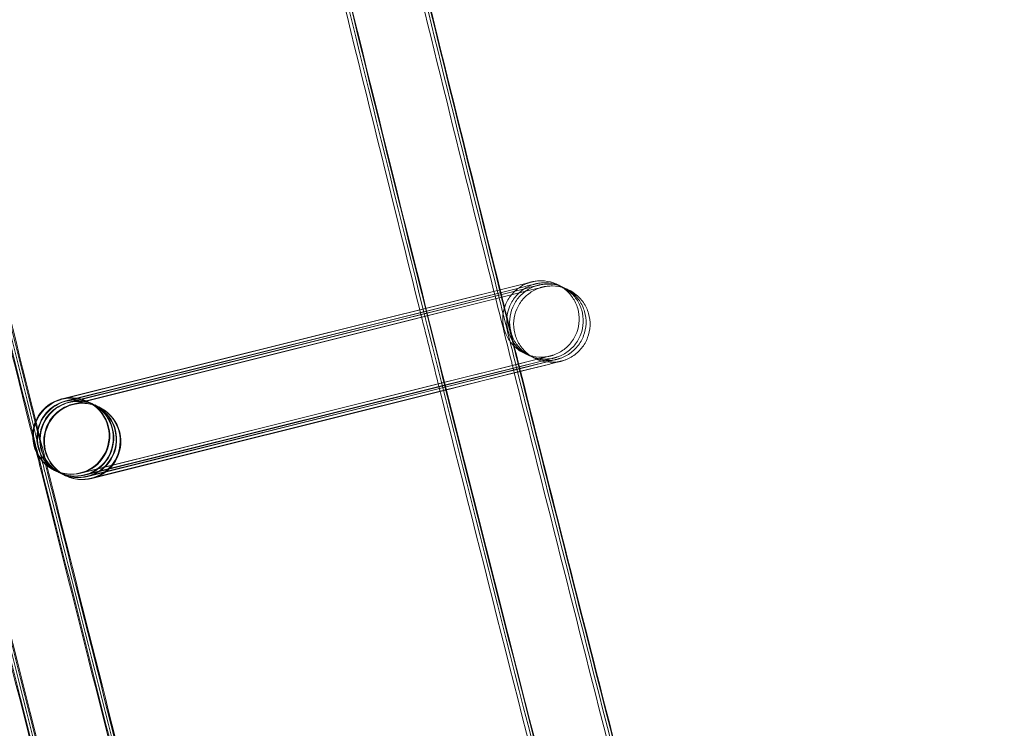
# Model space of a CAD drawing. Units: millimetres. Extents: x 1590 to 19120, y 1384 to 12555.
# Drawn here: x 2123 to 2175, y 5152 to 5189 of the extents above; entities that cross this region are included whole.
import ezdxf

# ---------------------------------------------------------------- set-up
doc = ezdxf.new("R2010")
doc.units = ezdxf.units.MM

# ---------------------------------------------------------------- blocks, each defined once
blk = doc.blocks.new('A$C75ff38e3')
at = {"color": 0, "linetype": 'Continuous', "lineweight": 0}
for p, q in [((-9565.189, 11417.672), (-9589.164, 11411.679)), ((-9589.037, 11411.729), (-9565.189, 11417.673)), ((-9588.978, 11411.591), (-9564.978, 11417.573)), ((-9564.978, 11417.572), (-9588.954, 11411.579)), ((-9588.829, 11411.521), (-9564.829, 11417.502)), ((-9564.829, 11417.501), (-9588.805, 11411.508)), ((-9588.618, 11411.421), (-9564.619, 11417.402)), ((-9564.619, 11417.401), (-9588.594, 11411.408)), ((-9588.221, 11407.81), (-9564.222, 11413.791)), ((-9564.219, 11413.791), (-9565.599, 11413.446)), ((-9565.564, 11413.305), (-9564.011, 11413.691)), ((-9564.009, 11413.691), (-9565.388, 11413.346)), ((-9565.363, 11413.247), (-9563.862, 11413.621)), ((-9563.859, 11413.62), (-9565.239, 11413.276)), ((-9565.599, 11413.446), (-9569.48, 11412.476)), ((-9569.445, 11412.337), (-9565.564, 11413.305)), ((-9565.388, 11413.346), (-9569.444, 11412.333)), ((-9569.419, 11412.236), (-9565.363, 11413.247)), ((-9565.239, 11413.276), (-9569.418, 11412.231)), ((-9569.384, 11412.092), (-9565.204, 11413.134)), ((-9565.177, 11413.139), (-9569.382, 11412.087)), ((-9565.204, 11413.134), (-9563.651, 11413.521)), ((-9563.649, 11413.521), (-9565.177, 11413.139)), ((-9569.48, 11412.476), (-9588.194, 11407.798)), ((-9588.011, 11407.71), (-9569.445, 11412.337)), ((-9569.444, 11412.333), (-9587.984, 11407.698)), ((-9587.861, 11407.639), (-9569.419, 11412.236)), ((-9569.418, 11412.231), (-9587.834, 11407.628)), ((-9587.651, 11407.54), (-9569.384, 11412.092)), ((-9569.382, 11412.087), (-9587.624, 11407.528)), ((-9589.188, 11411.691), (-9589.037, 11411.729)), ((-9587.858, 11411.562), (-9587.848, 11411.558)), ((-9587.822, 11411.546), (-9587.637, 11411.458)), ((-9587.612, 11411.446), (-9587.488, 11411.387)), ((-9587.463, 11411.375), (-9587.278, 11411.287)), ((-9587.252, 11411.275), (-9587.243, 11411.271)), ((-9589.571, 11407.948), (-9589.561, 11407.943)), ((-9589.536, 11407.931), (-9589.351, 11407.844)), ((-9589.326, 11407.832), (-9589.202, 11407.773)), ((-9589.177, 11407.761), (-9588.991, 11407.673)), ((-9588.966, 11407.661), (-9588.959, 11407.658)), ((-9588.959, 11407.658), (-9588.956, 11407.656))]:
    blk.add_line(p, q, dxfattribs=at)
blk.add_arc((-5275.456, 12451.275), 4819.326, 192.215482, 211.628738, dxfattribs=at)
for centre, major_axis, ratio, start_param, end_param in [((-9588.714, 11409.755), (0.857, 1.807), 1, 0.687332, 6.970517), ((-9588.705, 11409.751), (0.198, 1.99), 0.999902, 0.343868, 2.798129), ((-9588.679, 11409.739), (1.99, -0.197), 0.999902, 1.91426, 4.361552), ((-9588.494, 11409.651), (0.198, 1.99), 0.999902, 0.343868, 2.798129), ((-9588.469, 11409.639), (1.99, -0.197), 0.999902, 1.91426, 4.361552), ((-9588.345, 11409.58), (0.198, 1.99), 0.999902, 0.343868, 2.798129), ((-9588.32, 11409.568), (1.99, -0.197), 0.999902, 1.91426, 4.361552), ((-9588.099, 11409.464), (-0.857, -1.807), 1, -2.454261, 3.828924), ((-9588.705, 11409.751), (0.198, 1.99), 0.999902, 5.939722, 6.627053), ((-9588.679, 11409.739), (1.99, -0.197), 0.999902, 5.056257, 8.197445), ((-9588.494, 11409.651), (0.198, 1.99), 0.999902, 3.848417, 6.627053), ((-9588.469, 11409.639), (1.99, -0.197), 0.999902, 5.056257, 8.197445), ((-9588.345, 11409.58), (0.198, 1.99), 0.999902, 3.781609, 6.627053), ((-9588.32, 11409.568), (1.99, -0.197), 0.999902, 5.056257, 8.197445), ((-9588.134, 11409.48), (0.198, 1.99), 0.999902, 3.848417, 6.627053), ((-9588.109, 11409.468), (1.99, -0.197), 0.999902, 5.056257, 8.197445), ((-9588.705, 11409.751), (0.198, 1.99), 0.999902, 3.485461, 5.939722), ((-9588.134, 11409.48), (0.198, 1.99), 0.999902, 0.343868, 2.798129), ((-9588.109, 11409.468), (1.99, -0.197), 0.999902, 1.91426, 4.361552), ((-9588.705, 11409.751), (0.198, 1.99), 0.999902, 2.798129, 3.485461), ((-9588.679, 11409.739), (1.99, -0.197), 0.999902, 4.361552, 5.055852), ((-9588.494, 11409.651), (0.198, 1.99), 0.999902, 3.485461, 3.848417), ((-9588.494, 11409.651), (0.198, 1.99), 0.999902, 2.798129, 3.485461), ((-9588.469, 11409.639), (1.99, -0.197), 0.999902, 4.361552, 5.055852), ((-9588.345, 11409.58), (0.198, 1.99), 0.999902, 2.798129, 3.485461), ((-9588.32, 11409.568), (1.99, -0.197), 0.999902, 4.361552, 5.055852), ((-9588.134, 11409.48), (0.198, 1.99), 0.999902, 2.798129, 3.485461), ((-9588.109, 11409.468), (1.99, -0.197), 0.999902, 4.361552, 5.055852), ((-9588.679, 11409.739), (1.99, -0.197), 0.999902, 5.055852, 5.056257), ((-9588.469, 11409.639), (1.99, -0.197), 0.999902, 5.055852, 5.056257), ((-9588.345, 11409.58), (0.198, 1.99), 0.999902, 3.485461, 3.781609), ((-9588.32, 11409.568), (1.99, -0.197), 0.999902, 5.055852, 5.056257), ((-9588.134, 11409.48), (0.198, 1.99), 0.999902, 3.485461, 3.848417), ((-9588.109, 11409.468), (1.99, -0.197), 0.999902, 5.055852, 5.056257)]:
    blk.add_ellipse(centre, major_axis=major_axis, ratio=ratio, start_param=start_param, end_param=end_param, dxfattribs=at)
for points, knots in [([(-9034.177, 10149.937), (-9035.938, 10152.767), (-9037.696, 10155.599), (-9044.715, 10166.935), (-9049.951, 10175.456), (-9065.477, 10200.916), (-9075.683, 10217.908), (-9095.864, 10252.028), (-9105.841, 10269.156), (-9125.561, 10303.544), (-9135.306, 10320.805), (-9154.563, 10355.455), (-9164.075, 10372.845), (-9182.863, 10407.751), (-9192.14, 10425.268), (-9210.457, 10460.424), (-9219.498, 10478.063), (-9237.34, 10513.462), (-9246.143, 10531.222), (-9263.507, 10566.858), (-9272.07, 10584.735), (-9288.954, 10620.601), (-9297.275, 10638.591), (-9313.675, 10674.681), (-9321.753, 10692.782), (-9337.666, 10729.089), (-9345.5, 10747.297), (-9360.923, 10783.815), (-9368.511, 10802.127), (-9383.441, 10838.849), (-9390.783, 10857.261), (-9405.217, 10894.181), (-9412.311, 10912.69), (-9426.247, 10949.801), (-9433.091, 10968.404), (-9446.527, 11005.699), (-9453.119, 11024.392), (-9466.052, 11061.864), (-9472.393, 11080.644), (-9484.821, 11118.287), (-9490.908, 11137.151), (-9502.828, 11174.958), (-9508.661, 11193.901), (-9520.072, 11231.865), (-9525.649, 11250.886), (-9536.548, 11289), (-9541.869, 11308.094), (-9552.254, 11346.351), (-9557.318, 11365.514), (-9567.187, 11403.908), (-9571.993, 11423.138), (-9581.345, 11461.66), (-9585.891, 11480.954), (-9591.003, 11503.32), (-9591.696, 11506.364), (-9592.385, 11509.409)], [0, 0, 0, 0, 10.000006, 10.000006, 40.000179, 40.000179, 99.462951, 99.462951, 158.925054, 158.925054, 218.387157, 218.387157, 277.84926, 277.84926, 337.311363, 337.311363, 396.773466, 396.773466, 456.235569, 456.235569, 515.697672, 515.697672, 575.159775, 575.159775, 634.621878, 634.621878, 694.083981, 694.083981, 753.546084, 753.546084, 813.008187, 813.008187, 872.47029, 872.47029, 931.932393, 931.932393, 991.394496, 991.394496, 1050.856599, 1050.856599, 1110.318702, 1110.318702, 1169.780805, 1169.780805, 1229.242908, 1229.242908, 1288.705011, 1288.705011, 1348.167114, 1348.167114, 1407.629217, 1407.629217, 1467.09132, 1467.09132, 1476.457881, 1476.457881, 1476.457881, 1476.457881]), ([(-9034.105, 10149.99), (-9035.866, 10152.82), (-9037.624, 10155.652), (-9044.643, 10166.989), (-9049.878, 10175.509), (-9065.403, 10200.97), (-9075.608, 10217.963), (-9095.789, 10252.083), (-9105.765, 10269.212), (-9125.484, 10303.6), (-9135.229, 10320.861), (-9154.484, 10355.512), (-9163.995, 10372.903), (-9182.783, 10407.809), (-9192.059, 10425.326), (-9210.375, 10460.483), (-9219.415, 10478.123), (-9237.256, 10513.522), (-9246.058, 10531.283), (-9263.422, 10566.919), (-9271.984, 10584.796), (-9288.866, 10620.663), (-9297.187, 10638.653), (-9313.585, 10674.744), (-9321.663, 10692.845), (-9337.575, 10729.153), (-9345.408, 10747.361), (-9360.83, 10783.879), (-9368.418, 10802.191), (-9383.347, 10838.914), (-9390.688, 10857.326), (-9405.121, 10894.247), (-9412.213, 10912.756), (-9426.149, 10949.867), (-9432.992, 10968.47), (-9446.426, 11005.765), (-9453.019, 11024.459), (-9465.95, 11061.932), (-9472.29, 11080.712), (-9484.717, 11118.355), (-9490.804, 11137.219), (-9502.722, 11175.026), (-9508.555, 11193.97), (-9519.964, 11231.934), (-9525.541, 11250.955), (-9536.438, 11289.069), (-9541.759, 11308.164), (-9552.143, 11346.421), (-9557.206, 11365.585), (-9567.074, 11403.978), (-9571.879, 11423.209), (-9581.229, 11461.732), (-9585.775, 11481.025), (-9590.876, 11503.344), (-9591.557, 11506.341), (-9592.236, 11509.339)], [0, 0, 0, 0, 10.000006, 10.000006, 40.000179, 40.000179, 99.462951, 99.462951, 158.925054, 158.925054, 218.387157, 218.387157, 277.84926, 277.84926, 337.311363, 337.311363, 396.773466, 396.773466, 456.235569, 456.235569, 515.697672, 515.697672, 575.159775, 575.159775, 634.621878, 634.621878, 694.083981, 694.083981, 753.546084, 753.546084, 813.008187, 813.008187, 872.47029, 872.47029, 931.932393, 931.932393, 991.394496, 991.394496, 1050.856599, 1050.856599, 1110.318702, 1110.318702, 1169.780805, 1169.780805, 1229.242908, 1229.242908, 1288.705011, 1288.705011, 1348.167114, 1348.167114, 1407.629217, 1407.629217, 1467.09132, 1467.09132, 1476.311893, 1476.311893, 1476.311893, 1476.311893]), ([(-9034.226, 10150.134), (-9035.987, 10152.964), (-9037.745, 10155.797), (-9044.762, 10167.134), (-9049.997, 10175.655), (-9065.52, 10201.117), (-9075.724, 10218.111), (-9095.902, 10252.234), (-9105.876, 10269.364), (-9125.594, 10303.754), (-9135.337, 10321.017), (-9154.589, 10355.67), (-9164.099, 10373.061), (-9182.884, 10407.97), (-9192.159, 10425.488), (-9210.472, 10460.647), (-9219.511, 10478.288), (-9237.349, 10513.69), (-9246.15, 10531.451), (-9263.511, 10567.089), (-9272.071, 10584.967), (-9288.951, 10620.836), (-9297.27, 10638.828), (-9313.666, 10674.92), (-9321.743, 10693.022), (-9337.651, 10729.332), (-9345.484, 10747.541), (-9360.902, 10784.062), (-9368.489, 10802.374), (-9383.415, 10839.099), (-9390.754, 10857.512), (-9405.185, 10894.434), (-9412.276, 10912.945), (-9426.209, 10950.058), (-9433.05, 10968.661), (-9446.482, 11005.959), (-9453.073, 11024.653), (-9466.002, 11062.127), (-9472.34, 11080.908), (-9484.764, 11118.554), (-9490.849, 11137.418), (-9502.765, 11175.227), (-9508.596, 11194.172), (-9520.002, 11232.138), (-9525.578, 11251.159), (-9536.472, 11289.275), (-9541.791, 11308.37), (-9552.172, 11346.629), (-9557.234, 11365.793), (-9567.099, 11404.188), (-9571.902, 11423.42), (-9581.25, 11461.944), (-9585.794, 11481.238), (-9590.867, 11503.443), (-9591.522, 11506.326), (-9592.175, 11509.209)], [0, 0, 0, 0, 10.000006, 10.000006, 40.000179, 40.000179, 99.463979, 99.463979, 158.927109, 158.927109, 218.39024, 218.39024, 277.853371, 277.853371, 337.316502, 337.316502, 396.779633, 396.779633, 456.242763, 456.242763, 515.705894, 515.705894, 575.169025, 575.169025, 634.632156, 634.632156, 694.095287, 694.095287, 753.558417, 753.558417, 813.021548, 813.021548, 872.484679, 872.484679, 931.94781, 931.94781, 991.410941, 991.410941, 1050.874071, 1050.874071, 1110.337202, 1110.337202, 1169.800333, 1169.800333, 1229.263464, 1229.263464, 1288.726595, 1288.726595, 1348.189725, 1348.189725, 1407.652856, 1407.652856, 1467.115987, 1467.115987, 1475.984632, 1475.984632, 1475.984632, 1475.984632]), ([(-9054.651, 10134.793), (-9056.414, 10137.623), (-9058.173, 10140.454), (-9065.198, 10151.787), (-9070.437, 10160.304), (-9086.006, 10185.805), (-9096.251, 10202.841), (-9116.51, 10237.046), (-9126.524, 10254.218), (-9146.323, 10288.692), (-9156.106, 10305.996), (-9175.44, 10340.733), (-9184.99, 10358.167), (-9203.857, 10393.16), (-9213.172, 10410.72), (-9231.567, 10445.963), (-9240.647, 10463.647), (-9258.567, 10499.134), (-9267.409, 10516.938), (-9284.851, 10552.662), (-9293.453, 10570.583), (-9310.415, 10606.537), (-9318.776, 10624.572), (-9335.254, 10660.751), (-9343.372, 10678.896), (-9359.363, 10715.293), (-9367.236, 10733.545), (-9382.738, 10770.154), (-9390.366, 10788.51), (-9405.375, 10825.323), (-9412.756, 10843.78), (-9427.27, 10880.791), (-9434.403, 10899.345), (-9448.419, 10936.547), (-9455.302, 10955.196), (-9468.818, 10992.583), (-9475.451, 11011.322), (-9488.464, 11048.887), (-9494.844, 11067.713), (-9507.352, 11105.449), (-9513.479, 11124.36), (-9525.48, 11162.26), (-9531.353, 11181.251), (-9542.844, 11219.309), (-9548.462, 11238.377), (-9559.441, 11276.586), (-9564.803, 11295.727), (-9575.269, 11334.08), (-9580.373, 11353.292), (-9590.323, 11391.781), (-9595.169, 11411.06), (-9604.602, 11449.679), (-9609.189, 11469.021), (-9614.831, 11493.539), (-9616.006, 11498.688), (-9617.172, 11503.84)], [0, 0, 0, 0, 10.000006, 10.000006, 40.000177, 40.000177, 99.633166, 99.633166, 159.265487, 159.265487, 218.897808, 218.897808, 278.530129, 278.530129, 338.16245, 338.16245, 397.79477, 397.79477, 457.427091, 457.427091, 517.059412, 517.059412, 576.691733, 576.691733, 636.324054, 636.324054, 695.956375, 695.956375, 755.588696, 755.588696, 815.221017, 815.221017, 874.853337, 874.853337, 934.485658, 934.485658, 994.117979, 994.117979, 1053.7503, 1053.7503, 1113.382621, 1113.382621, 1173.014942, 1173.014942, 1232.647263, 1232.647263, 1292.279584, 1292.279584, 1351.911905, 1351.911905, 1411.544225, 1411.544225, 1471.176546, 1471.176546, 1487.020992, 1487.020992, 1487.020992, 1487.020992]), ([(-9054.579, 10134.847), (-9056.342, 10137.676), (-9058.101, 10140.507), (-9065.125, 10151.84), (-9070.365, 10160.358), (-9085.933, 10185.859), (-9096.177, 10202.895), (-9116.434, 10237.102), (-9126.449, 10254.273), (-9146.246, 10288.748), (-9156.029, 10306.053), (-9175.361, 10340.79), (-9184.911, 10358.224), (-9203.776, 10393.218), (-9213.091, 10410.779), (-9231.485, 10446.022), (-9240.564, 10463.706), (-9258.483, 10499.194), (-9267.324, 10516.998), (-9284.766, 10552.722), (-9293.367, 10570.644), (-9310.328, 10606.599), (-9318.688, 10624.634), (-9335.164, 10660.813), (-9343.282, 10678.959), (-9359.272, 10715.356), (-9367.145, 10733.609), (-9382.645, 10770.218), (-9390.273, 10788.574), (-9405.281, 10825.388), (-9412.661, 10843.845), (-9427.174, 10880.856), (-9434.306, 10899.411), (-9448.321, 10936.614), (-9455.204, 10955.262), (-9468.718, 10992.65), (-9475.35, 11011.389), (-9488.362, 11048.954), (-9494.742, 11067.781), (-9507.248, 11105.517), (-9513.375, 11124.428), (-9525.374, 11162.329), (-9531.247, 11181.32), (-9542.736, 11219.378), (-9548.354, 11238.446), (-9559.332, 11276.655), (-9564.693, 11295.797), (-9575.157, 11334.15), (-9580.261, 11353.362), (-9590.21, 11391.852), (-9595.055, 11411.131), (-9604.487, 11449.75), (-9609.074, 11469.092), (-9614.703, 11493.564), (-9615.867, 11498.665), (-9617.023, 11503.769)], [0, 0, 0, 0, 10.000006, 10.000006, 40.000177, 40.000177, 99.633166, 99.633166, 159.265487, 159.265487, 218.897808, 218.897808, 278.530129, 278.530129, 338.16245, 338.16245, 397.79477, 397.79477, 457.427091, 457.427091, 517.059412, 517.059412, 576.691733, 576.691733, 636.324054, 636.324054, 695.956375, 695.956375, 755.588696, 755.588696, 815.221017, 815.221017, 874.853337, 874.853337, 934.485658, 934.485658, 994.117979, 994.117979, 1053.7503, 1053.7503, 1113.382621, 1113.382621, 1173.014942, 1173.014942, 1232.647263, 1232.647263, 1292.279584, 1292.279584, 1351.911905, 1351.911905, 1411.544225, 1411.544225, 1471.176546, 1471.176546, 1486.875009, 1486.875009, 1486.875009, 1486.875009]), ([(-9054.507, 10134.9), (-9056.27, 10137.729), (-9058.029, 10140.56), (-9065.053, 10151.894), (-9070.292, 10160.412), (-9085.859, 10185.914), (-9096.102, 10202.95), (-9116.359, 10237.157), (-9126.373, 10254.329), (-9146.169, 10288.805), (-9155.951, 10306.109), (-9175.282, 10340.847), (-9184.832, 10358.282), (-9203.696, 10393.276), (-9213.01, 10410.837), (-9231.403, 10446.081), (-9240.481, 10463.766), (-9258.399, 10499.254), (-9267.24, 10517.058), (-9284.68, 10552.783), (-9293.281, 10570.705), (-9310.24, 10606.66), (-9318.6, 10624.696), (-9335.075, 10660.876), (-9343.192, 10679.022), (-9359.181, 10715.419), (-9367.053, 10733.672), (-9382.552, 10770.282), (-9390.179, 10788.639), (-9405.186, 10825.452), (-9412.566, 10843.91), (-9427.077, 10880.922), (-9434.209, 10899.477), (-9448.223, 10936.68), (-9455.105, 10955.329), (-9468.618, 10992.716), (-9475.249, 11011.456), (-9488.26, 11049.022), (-9494.639, 11067.849), (-9507.144, 11105.585), (-9513.271, 11124.496), (-9525.268, 11162.397), (-9531.14, 11181.389), (-9542.629, 11219.447), (-9548.246, 11238.516), (-9559.222, 11276.725), (-9564.583, 11295.867), (-9575.046, 11334.22), (-9580.149, 11353.433), (-9590.097, 11391.923), (-9594.942, 11411.202), (-9604.372, 11449.822), (-9608.958, 11469.164), (-9614.576, 11493.588), (-9615.729, 11498.642), (-9616.873, 11503.698)], [0, 0, 0, 0, 10.000006, 10.000006, 40.000177, 40.000177, 99.633166, 99.633166, 159.265487, 159.265487, 218.897808, 218.897808, 278.530129, 278.530129, 338.16245, 338.16245, 397.79477, 397.79477, 457.427091, 457.427091, 517.059412, 517.059412, 576.691733, 576.691733, 636.324054, 636.324054, 695.956375, 695.956375, 755.588696, 755.588696, 815.221017, 815.221017, 874.853337, 874.853337, 934.485658, 934.485658, 994.117979, 994.117979, 1053.7503, 1053.7503, 1113.382621, 1113.382621, 1173.014942, 1173.014942, 1232.647263, 1232.647263, 1292.279584, 1292.279584, 1351.911905, 1351.911905, 1411.544225, 1411.544225, 1471.176546, 1471.176546, 1486.729026, 1486.729026, 1486.729026, 1486.729026]), ([(-9054.478, 10134.922), (-9056.24, 10137.751), (-9057.999, 10140.582), (-9065.023, 10151.916), (-9070.262, 10160.434), (-9085.829, 10185.936), (-9096.072, 10202.972), (-9116.328, 10237.18), (-9126.341, 10254.352), (-9146.137, 10288.828), (-9155.919, 10306.133), (-9175.25, 10340.871), (-9184.799, 10358.306), (-9203.663, 10393.3), (-9212.977, 10410.861), (-9231.369, 10446.106), (-9240.447, 10463.79), (-9258.365, 10499.278), (-9267.205, 10517.083), (-9284.645, 10552.808), (-9293.245, 10570.73), (-9310.204, 10606.686), (-9318.563, 10624.721), (-9335.038, 10660.902), (-9343.155, 10679.047), (-9359.143, 10715.446), (-9367.015, 10733.699), (-9382.514, 10770.308), (-9390.141, 10788.665), (-9405.147, 10825.479), (-9412.527, 10843.937), (-9427.038, 10880.949), (-9434.169, 10899.504), (-9448.182, 10936.707), (-9455.064, 10955.356), (-9468.577, 10992.744), (-9475.208, 11011.484), (-9488.218, 11049.05), (-9494.597, 11067.877), (-9507.102, 11105.614), (-9513.228, 11124.524), (-9525.225, 11162.426), (-9531.097, 11181.417), (-9542.584, 11219.476), (-9548.201, 11238.544), (-9559.177, 11276.754), (-9564.537, 11295.896), (-9575, 11334.249), (-9580.103, 11353.462), (-9590.05, 11391.952), (-9594.895, 11411.231), (-9604.325, 11449.851), (-9608.91, 11469.193), (-9614.523, 11493.598), (-9615.672, 11498.632), (-9616.812, 11503.669)], [0, 0, 0, 0, 10.000006, 10.000006, 40.000177, 40.000177, 99.633166, 99.633166, 159.265487, 159.265487, 218.897808, 218.897808, 278.530129, 278.530129, 338.16245, 338.16245, 397.79477, 397.79477, 457.427091, 457.427091, 517.059412, 517.059412, 576.691733, 576.691733, 636.324054, 636.324054, 695.956375, 695.956375, 755.588696, 755.588696, 815.221017, 815.221017, 874.853337, 874.853337, 934.485658, 934.485658, 994.117979, 994.117979, 1053.7503, 1053.7503, 1113.382621, 1113.382621, 1173.014942, 1173.014942, 1232.647263, 1232.647263, 1292.279584, 1292.279584, 1351.911905, 1351.911905, 1411.544225, 1411.544225, 1471.176546, 1471.176546, 1486.668827, 1486.668827, 1486.668827, 1486.668827]), ([(-9060.364, 10143.918), (-9065.496, 10152.201), (-9070.601, 10160.501), (-9086.037, 10185.783), (-9096.281, 10202.818), (-9116.541, 10237.024), (-9126.556, 10254.195), (-9146.354, 10288.669), (-9156.138, 10305.973), (-9175.472, 10340.71), (-9185.023, 10358.143), (-9203.89, 10393.136), (-9213.206, 10410.696), (-9231.601, 10445.939), (-9240.681, 10463.623), (-9258.602, 10499.109), (-9267.443, 10516.913), (-9284.887, 10552.637), (-9293.489, 10570.557), (-9310.451, 10606.512), (-9318.812, 10624.546), (-9335.29, 10660.725), (-9343.409, 10678.87), (-9359.4, 10715.267), (-9367.274, 10733.519), (-9382.776, 10770.127), (-9390.405, 10788.484), (-9405.414, 10825.296), (-9412.796, 10843.753), (-9427.31, 10880.764), (-9434.443, 10899.318), (-9448.46, 10936.52), (-9455.343, 10955.169), (-9468.859, 10992.555), (-9475.492, 11011.294), (-9488.506, 11048.859), (-9494.887, 11067.685), (-9507.395, 11105.421), (-9513.523, 11124.332), (-9525.523, 11162.232), (-9531.397, 11181.223), (-9542.888, 11219.28), (-9548.506, 11238.348), (-9559.486, 11276.557), (-9564.848, 11295.698), (-9575.314, 11334.051), (-9580.419, 11353.263), (-9590.37, 11391.752), (-9595.216, 11411.03), (-9604.65, 11449.65), (-9609.237, 11468.992), (-9613.896, 11489.239), (-9614.097, 11490.115), (-9614.298, 11490.991)], [10.768554, 10.768554, 10.768554, 10.768554, 40.000177, 40.000177, 99.633166, 99.633166, 159.265487, 159.265487, 218.897808, 218.897808, 278.530129, 278.530129, 338.16245, 338.16245, 397.79477, 397.79477, 457.427091, 457.427091, 517.059412, 517.059412, 576.691733, 576.691733, 636.324054, 636.324054, 695.956375, 695.956375, 755.588696, 755.588696, 815.221017, 815.221017, 874.853337, 874.853337, 934.485658, 934.485658, 994.117979, 994.117979, 1053.7503, 1053.7503, 1113.382621, 1113.382621, 1173.014942, 1173.014942, 1232.647263, 1232.647263, 1292.279584, 1292.279584, 1351.911905, 1351.911905, 1411.544225, 1411.544225, 1471.176546, 1471.176546, 1473.873643, 1473.873643, 1473.873643, 1473.873643]), ([(-9570.45, 11416.361), (-9572.603, 11425.001), (-9574.73, 11433.647), (-9578.181, 11447.858), (-9579.52, 11453.421), (-9580.848, 11458.985)], [1380.918851, 1380.918851, 1380.918851, 1380.918851, 1407.629217, 1407.629217, 1424.792723, 1424.792723, 1424.792723, 1424.792723]), ([(-9565.189, 11417.672), (-9564.966, 11417.727), (-9564.798, 11417.769), (-9564.654, 11417.806), (-9564.621, 11417.814), (-9564.606, 11417.818), (-9564.604, 11417.818), (-9564.604, 11417.818), (-9564.604, 11417.818), (-9564.604, 11417.818), (-9564.605, 11417.818), (-9564.608, 11417.817), (-9564.609, 11417.817), (-9564.614, 11417.815), (-9564.616, 11417.815), (-9564.621, 11417.814), (-9564.624, 11417.813), (-9564.63, 11417.811), (-9564.634, 11417.81), (-9564.647, 11417.807), (-9564.657, 11417.804), (-9564.687, 11417.795), (-9564.708, 11417.789), (-9564.762, 11417.771), (-9564.795, 11417.759), (-9564.928, 11417.707), (-9565.026, 11417.66), (-9565.3, 11417.5), (-9565.466, 11417.363), (-9565.746, 11417.046), (-9565.862, 11416.862), (-9566.029, 11416.471), (-9566.082, 11416.259), (-9566.117, 11415.836), (-9566.1, 11415.619), (-9566.001, 11415.206), (-9565.917, 11415.005), (-9565.692, 11414.644), (-9565.549, 11414.48), (-9565.223, 11414.208), (-9565.035, 11414.097), (-9564.64, 11413.942), (-9564.427, 11413.895), (-9564.11, 11413.878), (-9564.004, 11413.881), (-9563.847, 11413.897), (-9563.795, 11413.905), (-9563.729, 11413.917), (-9563.715, 11413.92), (-9563.694, 11413.924), (-9563.686, 11413.926), (-9563.675, 11413.928), (-9563.67, 11413.929), (-9563.662, 11413.931), (-9563.659, 11413.932), (-9563.65, 11413.934), (-9563.646, 11413.935), (-9563.639, 11413.936), (-9563.637, 11413.937), (-9563.635, 11413.937), (-9563.635, 11413.937), (-9563.635, 11413.937)], [0, 0, 0, 0, 1.295382, 1.295382, 1.922981, 1.922981, 2.051914, 2.051914, 2.068343, 2.068343, 2.122854, 2.122854, 2.163804, 2.163804, 2.184303, 2.184303, 2.200381, 2.200381, 2.216514, 2.216514, 2.249138, 2.249138, 2.313497, 2.313497, 2.420438, 2.420438, 2.74202, 2.74202, 3.373143, 3.373143, 4.010518, 4.010518, 4.647785, 4.647785, 5.285058, 5.285058, 5.922331, 5.922331, 6.559604, 6.559604, 7.196877, 7.196877, 7.834149, 7.834149, 8.14966, 8.14966, 8.307266, 8.307266, 8.35101, 8.35101, 8.374762, 8.374762, 8.390843, 8.390843, 8.406975, 8.406975, 8.43959, 8.43959, 8.503979, 8.503979, 8.550174, 8.550174, 8.550174, 8.550174]), ([(-9564.978, 11417.572), (-9564.755, 11417.628), (-9564.588, 11417.669), (-9564.443, 11417.706), (-9564.41, 11417.714), (-9564.395, 11417.718), (-9564.393, 11417.718), (-9564.393, 11417.718), (-9564.393, 11417.718), (-9564.394, 11417.718), (-9564.394, 11417.718), (-9564.397, 11417.717), (-9564.399, 11417.717), (-9564.404, 11417.716), (-9564.406, 11417.715), (-9564.411, 11417.714), (-9564.413, 11417.713), (-9564.42, 11417.711), (-9564.424, 11417.71), (-9564.436, 11417.707), (-9564.446, 11417.704), (-9564.476, 11417.695), (-9564.497, 11417.689), (-9564.551, 11417.671), (-9564.585, 11417.659), (-9564.718, 11417.607), (-9564.815, 11417.561), (-9565.089, 11417.4), (-9565.255, 11417.263), (-9565.535, 11416.946), (-9565.652, 11416.762), (-9565.818, 11416.371), (-9565.871, 11416.16), (-9565.906, 11415.736), (-9565.89, 11415.519), (-9565.79, 11415.106), (-9565.706, 11414.905), (-9565.482, 11414.544), (-9565.338, 11414.38), (-9565.012, 11414.108), (-9564.824, 11413.997), (-9564.429, 11413.842), (-9564.216, 11413.796), (-9563.899, 11413.778), (-9563.793, 11413.781), (-9563.636, 11413.797), (-9563.584, 11413.805), (-9563.519, 11413.817), (-9563.504, 11413.82), (-9563.483, 11413.824), (-9563.476, 11413.826), (-9563.464, 11413.828), (-9563.46, 11413.829), (-9563.452, 11413.831), (-9563.448, 11413.832), (-9563.439, 11413.834), (-9563.436, 11413.835), (-9563.428, 11413.837), (-9563.426, 11413.837), (-9563.425, 11413.837), (-9563.425, 11413.837), (-9563.425, 11413.837)], [0, 0, 0, 0, 1.295382, 1.295382, 1.922981, 1.922981, 2.051914, 2.051914, 2.068343, 2.068343, 2.122854, 2.122854, 2.163804, 2.163804, 2.184303, 2.184303, 2.200381, 2.200381, 2.216514, 2.216514, 2.249138, 2.249138, 2.313497, 2.313497, 2.420438, 2.420438, 2.74202, 2.74202, 3.373143, 3.373143, 4.010518, 4.010518, 4.647785, 4.647785, 5.285058, 5.285058, 5.922331, 5.922331, 6.559604, 6.559604, 7.196877, 7.196877, 7.834149, 7.834149, 8.14966, 8.14966, 8.307266, 8.307266, 8.35101, 8.35101, 8.374762, 8.374762, 8.390843, 8.390843, 8.406975, 8.406975, 8.43959, 8.43959, 8.503979, 8.503979, 8.550174, 8.550174, 8.550174, 8.550174]), ([(-9565.189, 11417.673), (-9564.965, 11417.728), (-9564.797, 11417.77), (-9564.649, 11417.807), (-9564.617, 11417.815), (-9564.592, 11417.821), (-9564.588, 11417.822), (-9564.578, 11417.825), (-9564.575, 11417.825), (-9564.565, 11417.828), (-9564.562, 11417.828), (-9564.554, 11417.83), (-9564.55, 11417.831), (-9564.538, 11417.834), (-9564.528, 11417.836), (-9564.497, 11417.843), (-9564.476, 11417.847), (-9564.424, 11417.856), (-9564.392, 11417.861), (-9564.266, 11417.877), (-9564.169, 11417.882), (-9563.865, 11417.877), (-9563.655, 11417.841), (-9563.257, 11417.704), (-9563.065, 11417.602), (-9562.727, 11417.345), (-9562.577, 11417.187), (-9562.336, 11416.836), (-9562.243, 11416.639), (-9562.126, 11416.231), (-9562.099, 11416.015), (-9562.116, 11415.59), (-9562.159, 11415.377), (-9562.309, 11414.979), (-9562.417, 11414.79), (-9562.684, 11414.459), (-9562.846, 11414.314), (-9563.113, 11414.142), (-9563.206, 11414.092), (-9563.351, 11414.028), (-9563.4, 11414.009), (-9563.469, 11413.985), (-9563.488, 11413.979), (-9563.52, 11413.969), (-9563.535, 11413.964), (-9563.555, 11413.959), (-9563.561, 11413.957), (-9563.572, 11413.954), (-9563.576, 11413.953), (-9563.584, 11413.95), (-9563.587, 11413.95), (-9563.596, 11413.947), (-9563.599, 11413.946), (-9563.608, 11413.944), (-9563.611, 11413.943), (-9563.618, 11413.941), (-9563.621, 11413.941), (-9563.637, 11413.937), (-9563.653, 11413.933), (-9563.743, 11413.91), (-9563.869, 11413.879), (-9564.101, 11413.821), (-9564.158, 11413.806), (-9564.219, 11413.791)], [0, 0, 0, 0, 1.298948, 1.298948, 1.932791, 1.932791, 2.109712, 2.109712, 2.176231, 2.176231, 2.20165, 2.20165, 2.217809, 2.217809, 2.250654, 2.250654, 2.315322, 2.315322, 2.410934, 2.410934, 2.698283, 2.698283, 3.322861, 3.322861, 3.960394, 3.960394, 4.597656, 4.597656, 5.234929, 5.234929, 5.872202, 5.872202, 6.509475, 6.509475, 7.146748, 7.146748, 7.784021, 7.784021, 8.099547, 8.099547, 8.25829, 8.25829, 8.317794, 8.317794, 8.362505, 8.362505, 8.383367, 8.383367, 8.399497, 8.399497, 8.415662, 8.415662, 8.448231, 8.448231, 8.512641, 8.512641, 8.645855, 8.645855, 9.045669, 9.045669, 10.257841, 10.257841, 10.613871, 10.613871, 10.613871, 10.613871]), ([(-9564.978, 11417.573), (-9564.754, 11417.629), (-9564.586, 11417.67), (-9564.438, 11417.707), (-9564.406, 11417.715), (-9564.381, 11417.721), (-9564.377, 11417.722), (-9564.367, 11417.725), (-9564.365, 11417.725), (-9564.355, 11417.728), (-9564.351, 11417.729), (-9564.343, 11417.73), (-9564.34, 11417.731), (-9564.327, 11417.734), (-9564.317, 11417.736), (-9564.287, 11417.743), (-9564.265, 11417.747), (-9564.213, 11417.756), (-9564.181, 11417.761), (-9564.055, 11417.777), (-9563.959, 11417.782), (-9563.655, 11417.777), (-9563.445, 11417.741), (-9563.213, 11417.662), (-9563.179, 11417.649), (-9563.146, 11417.635)], [0, 0, 0, 0, 1.298948, 1.298948, 1.932791, 1.932791, 2.109712, 2.109712, 2.176231, 2.176231, 2.20165, 2.20165, 2.217809, 2.217809, 2.250654, 2.250654, 2.315322, 2.315322, 2.410934, 2.410934, 2.698283, 2.698283, 3.322861, 3.322861, 3.43173, 3.43173, 3.43173, 3.43173]), ([(-9564.829, 11417.502), (-9564.605, 11417.558), (-9564.437, 11417.6), (-9564.289, 11417.637), (-9564.257, 11417.644), (-9564.232, 11417.651), (-9564.228, 11417.652), (-9564.218, 11417.654), (-9564.215, 11417.655), (-9564.206, 11417.657), (-9564.202, 11417.658), (-9564.194, 11417.66), (-9564.191, 11417.661), (-9564.178, 11417.663), (-9564.168, 11417.666), (-9564.138, 11417.672), (-9564.116, 11417.676), (-9564.064, 11417.685), (-9564.032, 11417.69), (-9563.906, 11417.706), (-9563.81, 11417.712), (-9563.506, 11417.707), (-9563.296, 11417.67), (-9563.054, 11417.587), (-9563.009, 11417.57), (-9562.965, 11417.551)], [0, 0, 0, 0, 1.298948, 1.298948, 1.932791, 1.932791, 2.109712, 2.109712, 2.176231, 2.176231, 2.20165, 2.20165, 2.217809, 2.217809, 2.250654, 2.250654, 2.315322, 2.315322, 2.410934, 2.410934, 2.698283, 2.698283, 3.322861, 3.322861, 3.465663, 3.465663, 3.465663, 3.465663]), ([(-9566.568, 11417.329), (-9566.264, 11416.108), (-9565.959, 11414.887), (-9565.636, 11413.593), (-9565.618, 11413.521), (-9565.599, 11413.448)], [95.660485, 95.660485, 95.660485, 95.660485, 99.436037, 99.436037, 99.66048, 99.66048, 99.66048, 99.66048]), ([(-9566.394, 11417.372), (-9566.077, 11416.103), (-9565.761, 11414.835), (-9565.425, 11413.493), (-9565.407, 11413.421), (-9565.389, 11413.348)], [95.512658, 95.512658, 95.512658, 95.512658, 99.436037, 99.436037, 99.66048, 99.66048, 99.66048, 99.66048]), ([(-9566.27, 11417.403), (-9565.945, 11416.1), (-9565.62, 11414.798), (-9565.276, 11413.423), (-9565.258, 11413.35), (-9565.24, 11413.277)], [95.407992, 95.407992, 95.407992, 95.407992, 99.436037, 99.436037, 99.66048, 99.66048, 99.66048, 99.66048]), ([(-9566.243, 11417.41), (-9565.907, 11416.061), (-9565.571, 11414.713), (-9565.215, 11413.29), (-9565.196, 11413.215), (-9565.177, 11413.141)], [95.267563, 95.267563, 95.267563, 95.267563, 99.437066, 99.437066, 99.667878, 99.667878, 99.667878, 99.667878]), ([(-9564.829, 11417.501), (-9564.606, 11417.557), (-9564.439, 11417.599), (-9564.294, 11417.635), (-9564.261, 11417.643), (-9564.246, 11417.647), (-9564.244, 11417.648), (-9564.244, 11417.648), (-9564.244, 11417.648), (-9564.244, 11417.647), (-9564.245, 11417.647), (-9564.248, 11417.647), (-9564.249, 11417.646), (-9564.254, 11417.645), (-9564.256, 11417.644), (-9564.261, 11417.643), (-9564.264, 11417.642), (-9564.271, 11417.641), (-9564.275, 11417.64), (-9564.287, 11417.636), (-9564.297, 11417.633), (-9564.327, 11417.624), (-9564.348, 11417.618), (-9564.402, 11417.6), (-9564.436, 11417.588), (-9564.569, 11417.537), (-9564.666, 11417.49), (-9564.94, 11417.329), (-9565.106, 11417.192), (-9565.386, 11416.875), (-9565.503, 11416.691), (-9565.669, 11416.3), (-9565.722, 11416.089), (-9565.757, 11415.665), (-9565.741, 11415.448), (-9565.641, 11415.035), (-9565.557, 11414.834), (-9565.332, 11414.474), (-9565.189, 11414.309), (-9564.863, 11414.037), (-9564.675, 11413.927), (-9564.28, 11413.771), (-9564.067, 11413.725), (-9563.75, 11413.708), (-9563.644, 11413.71), (-9563.487, 11413.727), (-9563.435, 11413.734), (-9563.369, 11413.746), (-9563.355, 11413.749), (-9563.334, 11413.753), (-9563.326, 11413.755), (-9563.315, 11413.758), (-9563.31, 11413.759), (-9563.302, 11413.76), (-9563.299, 11413.761), (-9563.29, 11413.763), (-9563.286, 11413.764), (-9563.279, 11413.766), (-9563.277, 11413.766), (-9563.276, 11413.767), (-9563.275, 11413.767), (-9563.275, 11413.767)], [0, 0, 0, 0, 1.295382, 1.295382, 1.922981, 1.922981, 2.051914, 2.051914, 2.068343, 2.068343, 2.122854, 2.122854, 2.163804, 2.163804, 2.184303, 2.184303, 2.200381, 2.200381, 2.216514, 2.216514, 2.249138, 2.249138, 2.313497, 2.313497, 2.420438, 2.420438, 2.74202, 2.74202, 3.373143, 3.373143, 4.010518, 4.010518, 4.647785, 4.647785, 5.285058, 5.285058, 5.922331, 5.922331, 6.559604, 6.559604, 7.196877, 7.196877, 7.834149, 7.834149, 8.14966, 8.14966, 8.307266, 8.307266, 8.35101, 8.35101, 8.374762, 8.374762, 8.390843, 8.390843, 8.406975, 8.406975, 8.43959, 8.43959, 8.503979, 8.503979, 8.550174, 8.550174, 8.550174, 8.550174]), ([(-9564.619, 11417.401), (-9564.395, 11417.457), (-9564.228, 11417.499), (-9564.083, 11417.535), (-9564.051, 11417.543), (-9564.035, 11417.547), (-9564.033, 11417.548), (-9564.033, 11417.548), (-9564.033, 11417.548), (-9564.034, 11417.548), (-9564.034, 11417.547), (-9564.037, 11417.547), (-9564.039, 11417.546), (-9564.044, 11417.545), (-9564.046, 11417.544), (-9564.051, 11417.543), (-9564.054, 11417.542), (-9564.06, 11417.541), (-9564.064, 11417.54), (-9564.077, 11417.536), (-9564.087, 11417.533), (-9564.117, 11417.525), (-9564.137, 11417.518), (-9564.191, 11417.5), (-9564.225, 11417.488), (-9564.358, 11417.437), (-9564.455, 11417.39), (-9564.729, 11417.229), (-9564.896, 11417.092), (-9565.176, 11416.775), (-9565.292, 11416.591), (-9565.459, 11416.2), (-9565.511, 11415.989), (-9565.547, 11415.566), (-9565.53, 11415.348), (-9565.43, 11414.935), (-9565.346, 11414.734), (-9565.122, 11414.374), (-9564.979, 11414.209), (-9564.652, 11413.938), (-9564.465, 11413.827), (-9564.069, 11413.671), (-9563.856, 11413.625), (-9563.539, 11413.608), (-9563.434, 11413.61), (-9563.277, 11413.627), (-9563.224, 11413.634), (-9563.159, 11413.646), (-9563.145, 11413.649), (-9563.123, 11413.654), (-9563.116, 11413.655), (-9563.104, 11413.658), (-9563.1, 11413.659), (-9563.092, 11413.661), (-9563.088, 11413.661), (-9563.079, 11413.663), (-9563.076, 11413.664), (-9563.068, 11413.666), (-9563.067, 11413.666), (-9563.065, 11413.667), (-9563.065, 11413.667), (-9563.065, 11413.667)], [0, 0, 0, 0, 1.295382, 1.295382, 1.922981, 1.922981, 2.051914, 2.051914, 2.068343, 2.068343, 2.122854, 2.122854, 2.163804, 2.163804, 2.184303, 2.184303, 2.200381, 2.200381, 2.216514, 2.216514, 2.249138, 2.249138, 2.313497, 2.313497, 2.420438, 2.420438, 2.74202, 2.74202, 3.373143, 3.373143, 4.010518, 4.010518, 4.647785, 4.647785, 5.285058, 5.285058, 5.922331, 5.922331, 6.559604, 6.559604, 7.196877, 7.196877, 7.834149, 7.834149, 8.14966, 8.14966, 8.307266, 8.307266, 8.35101, 8.35101, 8.374762, 8.374762, 8.390843, 8.390843, 8.406975, 8.406975, 8.43959, 8.43959, 8.503979, 8.503979, 8.550174, 8.550174, 8.550174, 8.550174]), ([(-9564.619, 11417.402), (-9564.394, 11417.458), (-9564.226, 11417.5), (-9564.078, 11417.537), (-9564.047, 11417.545), (-9564.021, 11417.551), (-9564.018, 11417.552), (-9564.008, 11417.554), (-9564.005, 11417.555), (-9563.995, 11417.557), (-9563.991, 11417.558), (-9563.984, 11417.56), (-9563.98, 11417.561), (-9563.968, 11417.563), (-9563.957, 11417.566), (-9563.927, 11417.572), (-9563.906, 11417.576), (-9563.853, 11417.586), (-9563.822, 11417.59), (-9563.695, 11417.607), (-9563.599, 11417.612), (-9563.295, 11417.607), (-9563.085, 11417.57), (-9562.854, 11417.491), (-9562.82, 11417.478), (-9562.786, 11417.465)], [0, 0, 0, 0, 1.298948, 1.298948, 1.932791, 1.932791, 2.109712, 2.109712, 2.176231, 2.176231, 2.20165, 2.20165, 2.217809, 2.217809, 2.250654, 2.250654, 2.315322, 2.315322, 2.410934, 2.410934, 2.698283, 2.698283, 3.322861, 3.322861, 3.43173, 3.43173, 3.43173, 3.43173]), ([(-9563.146, 11417.635), (-9562.982, 11417.569), (-9562.826, 11417.48), (-9562.516, 11417.245), (-9562.366, 11417.087), (-9562.126, 11416.736), (-9562.033, 11416.539), (-9561.915, 11416.131), (-9561.889, 11415.915), (-9561.906, 11415.49), (-9561.949, 11415.277), (-9562.098, 11414.879), (-9562.206, 11414.69), (-9562.473, 11414.359), (-9562.635, 11414.214), (-9562.902, 11414.042), (-9562.995, 11413.992), (-9563.14, 11413.929), (-9563.19, 11413.909), (-9563.258, 11413.885), (-9563.277, 11413.879), (-9563.31, 11413.869), (-9563.324, 11413.865), (-9563.344, 11413.859), (-9563.351, 11413.857), (-9563.361, 11413.854), (-9563.365, 11413.853), (-9563.373, 11413.851), (-9563.377, 11413.85), (-9563.385, 11413.847), (-9563.389, 11413.846), (-9563.397, 11413.844), (-9563.4, 11413.844), (-9563.407, 11413.842), (-9563.411, 11413.841), (-9563.427, 11413.837), (-9563.442, 11413.833), (-9563.532, 11413.81), (-9563.658, 11413.779), (-9563.89, 11413.721), (-9563.947, 11413.707), (-9564.009, 11413.691)], [3.43173, 3.43173, 3.43173, 3.43173, 3.960394, 3.960394, 4.597656, 4.597656, 5.234929, 5.234929, 5.872202, 5.872202, 6.509475, 6.509475, 7.146748, 7.146748, 7.784021, 7.784021, 8.099547, 8.099547, 8.25829, 8.25829, 8.317794, 8.317794, 8.362505, 8.362505, 8.383367, 8.383367, 8.399497, 8.399497, 8.415662, 8.415662, 8.448231, 8.448231, 8.512641, 8.512641, 8.645855, 8.645855, 9.045669, 9.045669, 10.257841, 10.257841, 10.613871, 10.613871, 10.613871, 10.613871]), ([(-9562.965, 11417.551), (-9562.813, 11417.487), (-9562.667, 11417.402), (-9562.367, 11417.174), (-9562.217, 11417.016), (-9561.977, 11416.666), (-9561.884, 11416.469), (-9561.766, 11416.061), (-9561.74, 11415.844), (-9561.756, 11415.42), (-9561.8, 11415.206), (-9561.949, 11414.808), (-9562.057, 11414.619), (-9562.324, 11414.289), (-9562.486, 11414.143), (-9562.753, 11413.971), (-9562.846, 11413.921), (-9562.991, 11413.858), (-9563.04, 11413.838), (-9563.109, 11413.815), (-9563.128, 11413.808), (-9563.161, 11413.798), (-9563.175, 11413.794), (-9563.195, 11413.788), (-9563.201, 11413.786), (-9563.212, 11413.783), (-9563.216, 11413.782), (-9563.224, 11413.78), (-9563.227, 11413.779), (-9563.236, 11413.777), (-9563.24, 11413.776), (-9563.248, 11413.774), (-9563.251, 11413.773), (-9563.258, 11413.771), (-9563.262, 11413.77), (-9563.277, 11413.766), (-9563.293, 11413.762), (-9563.383, 11413.74), (-9563.509, 11413.708), (-9563.741, 11413.65), (-9563.798, 11413.636), (-9563.859, 11413.62)], [3.465663, 3.465663, 3.465663, 3.465663, 3.960394, 3.960394, 4.597656, 4.597656, 5.234929, 5.234929, 5.872202, 5.872202, 6.509475, 6.509475, 7.146748, 7.146748, 7.784021, 7.784021, 8.099547, 8.099547, 8.25829, 8.25829, 8.317794, 8.317794, 8.362505, 8.362505, 8.383367, 8.383367, 8.399497, 8.399497, 8.415662, 8.415662, 8.448231, 8.448231, 8.512641, 8.512641, 8.645855, 8.645855, 9.045669, 9.045669, 10.257841, 10.257841, 10.613871, 10.613871, 10.613871, 10.613871]), ([(-9562.786, 11417.465), (-9562.622, 11417.398), (-9562.466, 11417.309), (-9562.156, 11417.074), (-9562.006, 11416.916), (-9561.766, 11416.566), (-9561.673, 11416.369), (-9561.555, 11415.961), (-9561.529, 11415.744), (-9561.546, 11415.32), (-9561.589, 11415.106), (-9561.738, 11414.709), (-9561.846, 11414.519), (-9562.113, 11414.189), (-9562.275, 11414.043), (-9562.542, 11413.872), (-9562.636, 11413.822), (-9562.78, 11413.758), (-9562.83, 11413.739), (-9562.898, 11413.715), (-9562.917, 11413.709), (-9562.95, 11413.698), (-9562.964, 11413.694), (-9562.984, 11413.688), (-9562.991, 11413.686), (-9563.001, 11413.683), (-9563.006, 11413.682), (-9563.013, 11413.68), (-9563.017, 11413.679), (-9563.025, 11413.677), (-9563.029, 11413.676), (-9563.038, 11413.674), (-9563.04, 11413.673), (-9563.048, 11413.671), (-9563.051, 11413.67), (-9563.067, 11413.666), (-9563.082, 11413.662), (-9563.172, 11413.64), (-9563.299, 11413.608), (-9563.53, 11413.55), (-9563.587, 11413.536), (-9563.649, 11413.521)], [3.43173, 3.43173, 3.43173, 3.43173, 3.960394, 3.960394, 4.597656, 4.597656, 5.234929, 5.234929, 5.872202, 5.872202, 6.509475, 6.509475, 7.146748, 7.146748, 7.784021, 7.784021, 8.099547, 8.099547, 8.25829, 8.25829, 8.317794, 8.317794, 8.362505, 8.362505, 8.383367, 8.383367, 8.399497, 8.399497, 8.415662, 8.415662, 8.448231, 8.448231, 8.512641, 8.512641, 8.645855, 8.645855, 9.045669, 9.045669, 10.257841, 10.257841, 10.613871, 10.613871, 10.613871, 10.613871]), ([(-9563.635, 11413.937), (-9563.635, 11413.937), (-9563.636, 11413.937), (-9563.64, 11413.936), (-9563.65, 11413.934), (-9563.705, 11413.92), (-9563.785, 11413.9), (-9563.986, 11413.85), (-9564.095, 11413.823), (-9564.222, 11413.791)], [8.550174, 8.550174, 8.550174, 8.550174, 8.608601, 8.608601, 8.922576, 8.922576, 9.870152, 9.870152, 10.607248, 10.607248, 10.607248, 10.607248]), ([(-9563.425, 11413.837), (-9563.425, 11413.837), (-9563.425, 11413.837), (-9563.429, 11413.836), (-9563.439, 11413.834), (-9563.494, 11413.82), (-9563.574, 11413.8), (-9563.775, 11413.75), (-9563.884, 11413.723), (-9564.011, 11413.691)], [8.550174, 8.550174, 8.550174, 8.550174, 8.608601, 8.608601, 8.922576, 8.922576, 9.870152, 9.870152, 10.607248, 10.607248, 10.607248, 10.607248]), ([(-9563.275, 11413.767), (-9563.275, 11413.767), (-9563.276, 11413.767), (-9563.28, 11413.766), (-9563.29, 11413.763), (-9563.345, 11413.75), (-9563.425, 11413.73), (-9563.626, 11413.68), (-9563.735, 11413.652), (-9563.862, 11413.621)], [8.550174, 8.550174, 8.550174, 8.550174, 8.608601, 8.608601, 8.922576, 8.922576, 9.870152, 9.870152, 10.607248, 10.607248, 10.607248, 10.607248]), ([(-9563.065, 11413.667), (-9563.065, 11413.667), (-9563.065, 11413.667), (-9563.069, 11413.666), (-9563.079, 11413.663), (-9563.134, 11413.65), (-9563.214, 11413.63), (-9563.415, 11413.58), (-9563.524, 11413.553), (-9563.651, 11413.521)], [8.550174, 8.550174, 8.550174, 8.550174, 8.608601, 8.608601, 8.922576, 8.922576, 9.870152, 9.870152, 10.607248, 10.607248, 10.607248, 10.607248]), ([(-9558.621, 11369.972), (-9559.893, 11374.849), (-9561.157, 11379.729), (-9564.798, 11393.893), (-9567.155, 11403.183), (-9569.481, 11412.481)], [1333.044848, 1333.044848, 1333.044848, 1333.044848, 1348.167114, 1348.167114, 1376.918895, 1376.918895, 1376.918895, 1376.918895]), ([(-9590.51, 11408.875), (-9590.426, 11408.536), (-9590.341, 11408.198), (-9586.513, 11392.886), (-9582.691, 11377.932), (-9578.791, 11362.998)], [98.558437, 98.558437, 98.558437, 98.558437, 99.606329, 99.606329, 145.908451, 145.908451, 145.908451, 145.908451]), ([(-9590.412, 11408.697), (-9590.34, 11408.408), (-9590.267, 11408.119), (-9586.473, 11392.944), (-9582.674, 11378.077), (-9578.798, 11363.231)], [98.71171, 98.71171, 98.71171, 98.71171, 99.606329, 99.606329, 145.638169, 145.638169, 145.638169, 145.638169]), ([(-9590.214, 11408.432), (-9590.158, 11408.208), (-9590.102, 11407.983), (-9586.359, 11393.012), (-9582.596, 11378.285), (-9578.757, 11363.577)], [98.912625, 98.912625, 98.912625, 98.912625, 99.606329, 99.606329, 145.207531, 145.207531, 145.207531, 145.207531]), ([(-9590.039, 11408.256), (-9589.991, 11408.067), (-9589.944, 11407.878), (-9586.236, 11393.047), (-9582.5, 11378.424), (-9578.69, 11363.821)], [99.020547, 99.020547, 99.020547, 99.020547, 99.606329, 99.606329, 144.881659, 144.881659, 144.881659, 144.881659]), ([(-9589.97, 11408.198), (-9589.925, 11408.019), (-9589.88, 11407.839), (-9586.184, 11393.056), (-9582.458, 11378.472), (-9578.659, 11363.907)], [99.050292, 99.050292, 99.050292, 99.050292, 99.606329, 99.606329, 144.763035, 144.763035, 144.763035, 144.763035])]:
    blk.add_open_spline(points, degree=3, knots=knots, dxfattribs=at)
for points in [[(-9576.957, 11459.911), (-9573.564, 11445.7), (-9570.102, 11431.505), (-9566.568, 11417.329)], [(-9576.746, 11459.811), (-9573.365, 11445.648), (-9569.914, 11431.501), (-9566.394, 11417.372)], [(-9576.597, 11459.74), (-9573.224, 11445.611), (-9569.782, 11431.498), (-9566.27, 11417.403)], [(-9576.535, 11459.605), (-9573.174, 11445.523), (-9569.743, 11431.458), (-9566.243, 11417.41)], [(-9601.897, 11455.53), (-9598.25, 11440.23), (-9594.522, 11424.948), (-9590.713, 11409.687)], [(-9601.805, 11455.374), (-9598.186, 11440.194), (-9594.488, 11425.032), (-9590.71, 11409.891)], [(-9601.613, 11455.124), (-9598.04, 11440.137), (-9594.389, 11425.168), (-9590.66, 11410.218)], [(-9601.44, 11454.954), (-9597.899, 11440.103), (-9594.282, 11425.27), (-9590.588, 11410.456)], [(-9601.372, 11454.898), (-9597.842, 11440.093), (-9594.236, 11425.307), (-9590.554, 11410.539)], [(-9569.481, 11412.481), (-9569.804, 11413.774), (-9570.127, 11415.068), (-9570.45, 11416.361)], [(-9565.599, 11413.448), (-9562.053, 11399.274), (-9558.437, 11385.118), (-9554.751, 11370.981)], [(-9565.389, 11413.348), (-9561.855, 11399.223), (-9558.251, 11385.115), (-9554.578, 11371.026)], [(-9565.24, 11413.277), (-9561.714, 11399.187), (-9558.12, 11385.113), (-9554.455, 11371.058)], [(-9565.177, 11413.141), (-9561.664, 11399.098), (-9558.082, 11385.072), (-9554.43, 11371.064)], [(-9590.554, 11410.539), (-9590.36, 11409.759), (-9590.165, 11408.979), (-9589.97, 11408.198)], [(-9590.66, 11410.218), (-9590.511, 11409.623), (-9590.363, 11409.027), (-9590.214, 11408.432)], [(-9590.588, 11410.456), (-9590.405, 11409.723), (-9590.222, 11408.989), (-9590.039, 11408.256)], [(-9590.713, 11409.687), (-9590.646, 11409.417), (-9590.578, 11409.146), (-9590.51, 11408.875)], [(-9590.71, 11409.891), (-9590.61, 11409.493), (-9590.511, 11409.095), (-9590.412, 11408.697)]]:
    blk.add_open_spline(points, degree=3, dxfattribs=at)

msp = doc.modelspace()

# ---------------------------------------------------------------- block references
msp.add_blockref('A$C75ff38e3', (11714.436, -6242.167))

doc.saveas('drawing.dxf')
